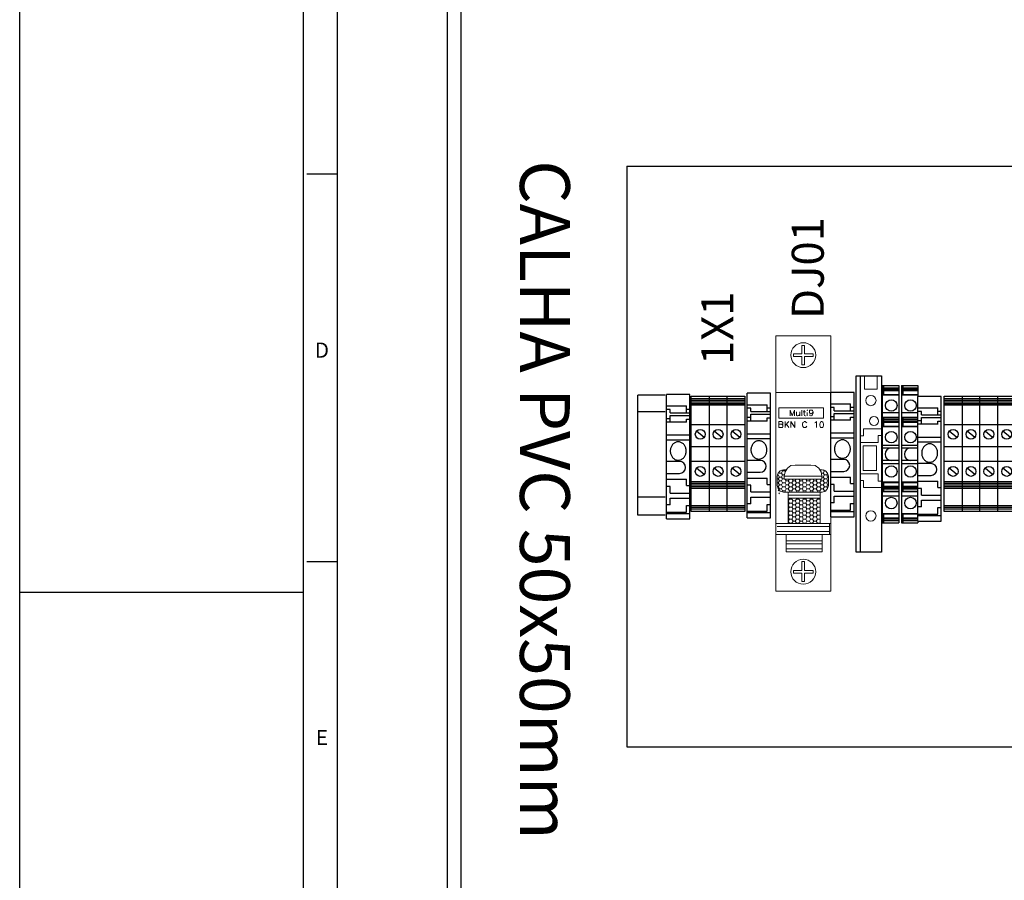
# Model space of a CAD drawing. Units: millimetres. Extents: x -743115 to -370179, y 205051 to 412774.
# Drawn here: x -371410 to -371348, y 205841 to 205894 of the extents above; entities that cross this region are included whole.
import ezdxf
from ezdxf.enums import TextEntityAlignment as Align

# ---------------------------------------------------------------- set-up
doc = ezdxf.new("R2010")
doc.units = ezdxf.units.MM
doc.header["$LTSCALE"] = 5
doc.set_wipeout_variables(frame=1)
for name, color, linetype in [('01', 1, 'Continuous'), ('04', 4, 'Continuous'), ('05-COMPONENTES', 7, 'Continuous'), ('1', 1, 'Continuous'), ('2', 2, 'Continuous'), ('4', 4, 'Continuous'), ('5', 5, 'Continuous'), ('CISM_01_LINHA_FINA', 7, 'Continuous'), ('PDF_Geometry', 7, 'Continuous'), ('texto', 7, 'Continuous')]:
    doc.layers.add(name, color=color, linetype=linetype)
doc.styles.add('SIMPLEX', font='simplex.shx')

# ---------------------------------------------------------------- blocks, each defined once
blk = doc.blocks.new('FF')
at = {"layer": '1'}
blk.add_line((25, 148.5), (0, 148.5), dxfattribs=at)
blk.add_lwpolyline([(0, 297), (420, 297), (420, 0), (0, 0), (0, 297)], dxfattribs=at)
at = {"layer": '2'}
for p, q in [((27.977, 287), (27.977, 10)), ((27.977, 185.354), (25.294, 185.354)), ((27.977, 151.203), (25.294, 151.203))]:
    blk.add_line(p, q, dxfattribs=at)
at = {"layer": '5'}
blk.add_lwpolyline([(25, 287), (410, 287), (410, 10), (25, 10)], close=True, dxfattribs=at)
at = {"layer": '2', "style": 'SIMPLEX'}
for s, p in [('D', (26.635, 169.681)), ('E', (26.635, 135.556))]:
    blk.add_text(s, height=1.341, dxfattribs=at).set_placement(p, align=Align.MIDDLE)
blk = doc.blocks.new('*U370')
at = {"color": 31}
blk.add_wipeout([(0, 22.67), (8.5, 22.67), (8.5, -22.67), (0, -22.67)], dxfattribs=at)
for p, q in [((0, 22.67), (0, -22.67)), ((8.5, 22.67), (0, 22.67)), ((8.5, 22.67), (8.5, -22.67)), ((8.5, 20.67), (0, 20.67)), ((1.25, 20.17), (1.25, 17.79)), ((8.5, 20.17), (1.25, 20.17)), ((1.25, 17.79), (0, 17.79)), ((7.25, 15.1), (0, 15.1)), ((7.25, 17.53), (8.5, 17.53)), ((7.25, 17.53), (7.25, 15.1)), ((7.25, 13.23), (0, 13.23)), ((7.25, 13.23), (7.25, 10.79)), ((7.25, 10.79), (8.5, 10.79)), ((1.25, 10.53), (0, 10.53)), ((1.25, 10.53), (1.25, 8.16)), ((8.5, 8.16), (1.25, 8.16)), ((8.5, 6.06), (3.75, 6.06)), ((3.75, 1.76), (8.5, 1.76)), ((8.5, -6.16), (0, -6.16)), ((8.5, -7.9), (0, -7.9)), ((1.25, -13.68), (0, -13.68)), ((1.25, -12.51), (1.25, -13.68)), ((1.25, -12.52), (8.5, -12.52)), ((7.25, -12.52), (7.25, -15.02)), ((7.25, -13.81), (8.5, -13.81)), ((7.25, -15.02), (0, -15.02)), ((7.25, -16.01), (0, -16.01)), ((1.25, -17.35), (0, -17.35)), ((1.25, -16.02), (1.25, -18.52)), ((7.25, -16.01), (7.25, -17.22)), ((7.25, -17.22), (8.5, -17.22)), ((8.5, -18.52), (1.25, -18.52)), ((0, -22.67), (8.5, -22.67))]:
    blk.add_line(p, q, dxfattribs=at)
for points in [[(4.25, 1.29), (4, 1.28), (3.75, 1.24), (3.5, 1.18), (3.26, 1.09), (3.02, 0.98), (2.8, 0.84), (2.59, 0.68), (2.39, 0.51), (2.2, 0.31), (2.03, 0.09), (1.87, -0.14), (1.74, -0.38), (1.62, -0.64), (1.52, -0.91), (1.45, -1.19), (1.39, -1.48), (1.36, -1.77), (1.35, -2.06)], [(7.15, -2.06), (7.14, -1.77), (7.11, -1.48), (7.05, -1.19), (6.98, -0.91), (6.88, -0.64), (6.76, -0.38), (6.63, -0.14), (6.47, 0.09), (6.3, 0.31), (6.11, 0.51), (5.91, 0.68), (5.7, 0.84), (5.48, 0.98), (5.24, 1.09), (5, 1.18), (4.75, 1.24), (4.5, 1.28), (4.25, 1.29)], [(1.35, -2.06), (1.36, -2.35), (1.39, -2.64), (1.45, -2.93), (1.52, -3.2), (1.62, -3.47), (1.74, -3.73), (1.87, -3.98), (2.03, -4.21), (2.2, -4.43), (2.39, -4.62), (2.59, -4.8), (2.8, -4.96), (3.02, -5.09), (3.26, -5.21), (3.5, -5.29), (3.75, -5.36), (4, -5.39), (4.25, -5.41), (4.5, -5.39), (4.75, -5.36), (5, -5.29), (5.24, -5.21), (5.48, -5.09), (5.7, -4.96), (5.91, -4.8), (6.11, -4.62), (6.3, -4.43), (6.47, -4.21), (6.63, -3.98), (6.76, -3.73), (6.88, -3.47), (6.98, -3.2), (7.05, -2.93), (7.11, -2.64), (7.14, -2.35), (7.15, -2.06)]]:
    blk.add_lwpolyline(points, dxfattribs=at)
blk.add_arc((3.75, 3.91), 2.15, 90, 270, dxfattribs=at)
blk = doc.blocks.new('10')
at = {"color": 31}
blk.add_wipeout([(0, 21), (6.5, 21), (6.5, -21), (0, -21)], dxfattribs=at)
for p, q in [((0, 20.14), (6.5, 20.14)), ((0, 19.55), (6.5, 19.55)), ((0, 18.96), (6.5, 18.96)), ((0, 12.56), (6.5, 12.56)), ((0, 11.97), (6.5, 11.97)), ((0, 11.37), (6.5, 11.37)), ((0, 10.78), (6.5, 10.78)), ((0, 10.19), (6.5, 10.19)), ((1.86, 7.53), (4.64, 5.25)), ((1.86, -5.98), (4.64, -8.26)), ((0, -10.54), (6.5, -10.54)), ((0, -17.67), (6.5, -17.67)), ((0, -18.26), (6.5, -18.26)), ((0, -18.85), (6.5, -18.85)), ((0, -19.45), (6.5, -19.45)), ((0, -20.04), (6.5, -20.04))]:
    blk.add_line(p, q, dxfattribs=at)
for points in [[(0, -21), (0, 21), (6.5, 21), (6.5, -21)], [(0, 2.74), (6.5, 2.74), (6.5, -2.74), (0, -2.74)]]:
    blk.add_lwpolyline(points, close=True, dxfattribs=at)
for centre in [(3.25, 6.39), (3.25, -7.12)]:
    blk.add_circle(centre, 1.8, dxfattribs=at)
blk = doc.blocks.new('FUSIVEL')
at = {"color": 31}
blk.add_wipeout([(0, 32.07), (9.2, 32.07), (9.2, -32.07), (0, -32.07)], dxfattribs=at)
at = {"color": 31, "linetype": 'Continuous', "lineweight": 15}
for p, q in [((7.7, 32.07), (0, 32.07)), ((6.5, 8.6), (0, 8.6)), ((6.5, 5.98), (6.5, 8.6)), ((0, 6.21), (1.2, 6.21)), ((1.2, 6.21), (1.2, 3.6)), ((1.2, 3.6), (7.7, 3.6)), ((7.7, 5.98), (6.5, 5.98)), ((6.65, 2.4), (1.85, 2.4)), ((1.85, 2.4), (1.85, -6.6)), ((6.65, -6.6), (6.65, 2.4)), ((1.85, -6.6), (6.65, -6.6)), ((0, -10.42), (1.2, -10.42)), ((7.7, -7.8), (1.2, -7.8)), ((1.2, -7.8), (1.2, -10.42)), ((7.7, -10.19), (6.5, -10.19)), ((6.5, -12.8), (6.5, -10.19)), ((0, -12.8), (6.5, -12.8)), ((1.55, -27.17), (6.15, -27.17)), ((1.55, -27.17), (1.55, -28.12)), ((1.55, -32.07), (1.55, -28.12)), ((6.15, -28.12), (6.15, -27.17)), ((6.15, -28.12), (6.15, -32.07)), ((6.15, -32.07), (1.55, -32.07))]:
    blk.add_line(p, q, dxfattribs=at)
at = {"color": 31}
for points in [[(0, 32.07), (9.2, 32.07), (9.2, -32.07), (0, -32.07)], [(7.7, 32.07), (9.2, 32.07), (9.2, -32.07), (7.7, -32.07)]]:
    blk.add_lwpolyline(points, close=True, dxfattribs=at)
at = {"color": 31, "linetype": 'Continuous', "lineweight": 15}
for centre, radius in [((3.85, 18.9), 1.88), ((2.75, -15.6), 1.65), ((3.85, -23.1), 1.88)]:
    blk.add_circle(centre, radius, dxfattribs=at)
blk = doc.blocks.new('78')
at = {"color": 31}
blk.add_wipeout([(0, 25), (6, 25), (6, -25), (0, -25)], dxfattribs=at)
for p, q in [((0, 25), (0, -25)), ((0, 25), (6, 25)), ((0, 21.64), (6, 21.64)), ((0.5, 24.89), (0.5, 21.76)), ((6, 24.89), (0.5, 24.89)), ((6, 24.11), (0.5, 24.11)), ((0.5, 23.65), (6, 23.65)), ((0.5, 23.23), (6, 23.23)), ((0.5, 21.76), (6, 21.76)), ((6, 25), (6, -25)), ((6, 15.1), (0, 15.1)), ((0, 13.5), (6, 13.5)), ((0.5, 13.39), (0.5, 10.26)), ((0.5, 13.39), (6, 13.39)), ((6, 12.61), (0.5, 12.61)), ((0.5, 12.15), (6, 12.15)), ((0.5, 11.73), (6, 11.73)), ((0, 10.14), (6, 10.14)), ((0.5, 10.26), (6, 10.26)), ((0, 3.35), (6, 3.35)), ((6, 2.25), (0, 2.25)), ((6, -2.25), (0, -2.25)), ((0, -3.35), (6, -3.35)), ((6, -10.14), (0, -10.14)), ((0.5, -10.26), (0.5, -13.39)), ((0.5, -10.26), (6, -10.26)), ((0, -13.5), (6, -13.5)), ((6, -11.73), (0.5, -11.73)), ((6, -12.15), (0.5, -12.15)), ((0.5, -12.61), (6, -12.61)), ((0.5, -13.39), (6, -13.39)), ((0, -15.1), (6, -15.1)), ((6, -21.64), (0, -21.64)), ((0, -25), (6, -25)), ((0.5, -21.76), (0.5, -24.89)), ((6, -21.76), (0.5, -21.76)), ((6, -23.23), (0.5, -23.23)), ((6, -23.65), (0.5, -23.65)), ((0.5, -24.11), (6, -24.11)), ((0.5, -24.89), (6, -24.89))]:
    blk.add_line(p, q, dxfattribs=at)
for centre in [(3.3, 17.75), (3.3, 6.25), (3.3, -6.25), (3.3, -17.75)]:
    blk.add_circle(centre, 2.1, dxfattribs=at)
blk.add_arc((3.3, 0), 2.25, 90, 270, dxfattribs=at)

msp = doc.modelspace()

# ---------------------------------------------------------------- linework, layer by layer
at = {"layer": '01'}
for p, q in [((-371371.976, 205885.217), (-371271.51, 205885.217)), ((-371371.976, 205885.217), (-371371.976, 205848.977)), ((-371371.976, 205848.977), (-371271.51, 205848.977))]:
    msp.add_line(p, q, dxfattribs=at)
at = {"layer": '04'}
for p, q in [((-371369.581, 205870.913), (-371371.277, 205870.913)), ((-371371.277, 205863.429), (-371371.277, 205870.913)), ((-371369.581, 205869.878), (-371371.277, 205869.878)), ((-371369.581, 205864.547), (-371371.277, 205864.547)), ((-371369.581, 205863.429), (-371371.277, 205863.429))]:
    msp.add_line(p, q, dxfattribs=at)
at = {"layer": '1', "linetype": 'Continuous'}
msp.add_line((-371382.336, 205947.46), (-371382.336, 205792.004), dxfattribs=at)
at = {"layer": 'CISM_01_LINHA_FINA'}
msp.add_line((-371383.184, 205948.213), (-371383.184, 205791.648), dxfattribs=at)
at = {"layer": 'PDF_Geometry', "lineweight": 9}
for points in [[(-371362.672, 205874.628), (-371359.245, 205874.628), (-371359.245, 205858.684), (-371362.672, 205858.684)], [(-371361.042, 205873.495), (-371361.042, 205874.02), (-371360.876, 205874.02), (-371360.876, 205873.495), (-371360.351, 205873.495), (-371360.351, 205873.329), (-371360.876, 205873.329), (-371360.876, 205872.804), (-371361.042, 205872.804), (-371361.042, 205873.329), (-371361.567, 205873.329), (-371361.567, 205873.495)], [(-371362.479, 205870.124), (-371362.479, 205869.488), (-371359.688, 205869.488), (-371359.688, 205870.124)], [(-371360.71, 205869.986), (-371360.71, 205869.958), (-371360.682, 205869.986)], [(-371359.826, 205869.267), (-371359.881, 205869.24), (-371359.909, 205869.184), (-371359.936, 205869.102), (-371359.936, 205869.046), (-371359.909, 205868.963), (-371359.881, 205868.908), (-371359.743, 205868.908), (-371359.715, 205868.963), (-371359.688, 205869.046), (-371359.688, 205869.102), (-371359.715, 205869.184), (-371359.743, 205869.24), (-371359.798, 205869.267)], [(-371362.147, 205865.675), (-371362.147, 205865.868), (-371359.798, 205865.868), (-371359.798, 205865.675)], [(-371361.042, 205859.817), (-371361.042, 205859.292), (-371360.876, 205859.292), (-371360.876, 205859.817), (-371360.351, 205859.817), (-371360.351, 205859.982), (-371360.876, 205859.982), (-371360.876, 205860.535), (-371361.042, 205860.535), (-371361.042, 205859.982), (-371361.567, 205859.982), (-371361.567, 205859.817)]]:
    msp.add_lwpolyline(points, close=True, dxfattribs=at)
for points in [[(-371359.245, 205871.091), (-371362.672, 205871.091)], [(-371361.788, 205869.627), (-371361.788, 205869.986), (-371361.65, 205869.627), (-371361.511, 205869.986), (-371361.511, 205869.627)], [(-371361.373, 205869.875), (-371361.373, 205869.654), (-371361.318, 205869.627), (-371361.29, 205869.627), (-371361.235, 205869.654), (-371361.18, 205869.709)], [(-371361.18, 205869.875), (-371361.18, 205869.627)], [(-371361.042, 205869.986), (-371361.042, 205869.627)], [(-371360.959, 205869.875), (-371360.821, 205869.875)], [(-371360.904, 205869.986), (-371360.904, 205869.709), (-371360.876, 205869.654), (-371360.848, 205869.627), (-371360.821, 205869.627)], [(-371360.71, 205869.848), (-371360.71, 205869.627)], [(-371360.351, 205869.875), (-371360.378, 205869.82), (-371360.406, 205869.792), (-371360.461, 205869.765), (-371360.489, 205869.765), (-371360.544, 205869.792), (-371360.572, 205869.82), (-371360.572, 205869.958), (-371360.544, 205869.986), (-371360.406, 205869.986), (-371360.378, 205869.958), (-371360.351, 205869.875), (-371360.351, 205869.792), (-371360.378, 205869.709), (-371360.406, 205869.654), (-371360.461, 205869.627), (-371360.489, 205869.627), (-371360.544, 205869.654), (-371360.572, 205869.682)], [(-371362.313, 205869.102), (-371362.258, 205869.074), (-371362.23, 205869.046), (-371362.23, 205868.936), (-371362.258, 205868.908), (-371362.479, 205868.908), (-371362.479, 205869.267), (-371362.313, 205869.267), (-371362.258, 205869.24), (-371362.23, 205869.24), (-371362.23, 205869.129), (-371362.258, 205869.102), (-371362.479, 205869.102)], [(-371362.092, 205869.267), (-371362.092, 205868.908)], [(-371361.871, 205869.267), (-371362.092, 205869.019)], [(-371362.009, 205869.102), (-371361.871, 205868.908)], [(-371361.733, 205868.908), (-371361.733, 205869.267), (-371361.484, 205868.908), (-371361.484, 205869.267)], [(-371360.738, 205869.184), (-371360.793, 205869.24), (-371360.848, 205869.267), (-371360.904, 205869.267), (-371360.931, 205869.24), (-371360.986, 205869.212), (-371360.986, 205869.184), (-371361.014, 205869.129), (-371361.014, 205869.046), (-371360.986, 205868.991), (-371360.986, 205868.963), (-371360.931, 205868.908), (-371360.793, 205868.908), (-371360.765, 205868.963), (-371360.738, 205868.991)], [(-371360.24, 205869.184), (-371360.185, 205869.212), (-371360.13, 205869.267), (-371360.13, 205868.908)], [(-371359.798, 205865.868), (-371359.853, 205866.145), (-371359.992, 205866.366), (-371360.213, 205866.532), (-371360.489, 205866.559), (-371361.456, 205866.559), (-371361.733, 205866.532), (-371361.954, 205866.366), (-371362.092, 205866.145), (-371362.147, 205865.868)], [(-371359.771, 205864.874), (-371361.898, 205864.874), (-371361.898, 205864.487)], [(-371361.898, 205864.68), (-371359.909, 205864.68)], [(-371359.909, 205864.487), (-371359.909, 205864.874)], [(-371362.672, 205862.912), (-371359.245, 205862.912)], [(-371362.589, 205862.718), (-371359.328, 205862.718)], [(-371359.328, 205862.912), (-371359.328, 205862.221)], [(-371362.672, 205862.221), (-371359.245, 205862.221)], [(-371362.589, 205862.414), (-371359.328, 205862.414)], [(-371362.036, 205862.221), (-371362.036, 205861.143), (-371359.771, 205861.143), (-371359.771, 205862.221)], [(-371362.036, 205861.834), (-371359.771, 205861.834)], [(-371362.036, 205861.64), (-371359.771, 205861.64)], [(-371362.036, 205861.337), (-371359.771, 205861.337)]]:
    msp.add_lwpolyline(points, dxfattribs=at)
at = {"layer": 'PDF_Geometry', "color": 30, "lineweight": 9, "true_color": 0xff7e00}
for points in [[(-371362.036, 205866.255), (-371362.202, 205866.255), (-371362.396, 205866.2), (-371362.534, 205866.062), (-371362.589, 205865.868), (-371362.589, 205865.288), (-371362.534, 205865.095), (-371362.396, 205864.929), (-371362.202, 205864.874), (-371359.771, 205864.874), (-371359.577, 205864.929), (-371359.439, 205865.095), (-371359.384, 205865.288), (-371359.384, 205865.868), (-371359.439, 205866.062), (-371359.577, 205866.2), (-371359.771, 205866.255), (-371359.909, 205866.255)], [(-371362.589, 205865.951), (-371362.534, 205865.951), (-371362.451, 205865.813), (-371362.313, 205865.813), (-371362.258, 205865.951)], [(-371362.534, 205865.703), (-371362.451, 205865.813)], [(-371362.506, 205866.117), (-371362.451, 205866.062), (-371362.313, 205866.062), (-371362.258, 205866.2)], [(-371362.313, 205866.062), (-371362.258, 205865.951), (-371362.147, 205865.951)], [(-371362.313, 205865.813), (-371362.258, 205865.703), (-371362.147, 205865.703)], [(-371362.285, 205866.255), (-371362.258, 205866.2), (-371362.092, 205866.2), (-371362.092, 205866.172)], [(-371362.092, 205866.2), (-371362.064, 205866.255)], [(-371359.826, 205866.062), (-371359.715, 205866.062), (-371359.632, 205865.951), (-371359.494, 205865.951), (-371359.439, 205866.062)], [(-371359.798, 205865.813), (-371359.715, 205865.813), (-371359.632, 205865.703), (-371359.494, 205865.703), (-371359.439, 205865.813)], [(-371359.715, 205866.062), (-371359.632, 205866.2)], [(-371359.715, 205865.813), (-371359.632, 205865.951)], [(-371359.688, 205866.255), (-371359.632, 205866.2), (-371359.549, 205866.2)], [(-371359.494, 205865.951), (-371359.439, 205865.813), (-371359.384, 205865.813)], [(-371362.589, 205865.703), (-371362.534, 205865.703), (-371362.451, 205865.564), (-371362.313, 205865.564), (-371362.258, 205865.703)], [(-371362.589, 205865.454), (-371362.534, 205865.454), (-371362.451, 205865.316), (-371362.313, 205865.316), (-371362.258, 205865.454)], [(-371362.562, 205865.205), (-371362.534, 205865.205), (-371362.451, 205865.067), (-371362.313, 205865.067), (-371362.258, 205865.205)], [(-371362.534, 205865.454), (-371362.451, 205865.564)], [(-371362.534, 205865.205), (-371362.451, 205865.316)], [(-371362.313, 205865.564), (-371362.258, 205865.454), (-371362.092, 205865.454), (-371362.036, 205865.564)], [(-371362.313, 205865.316), (-371362.258, 205865.205), (-371362.092, 205865.205), (-371362.036, 205865.316)], [(-371362.092, 205865.675), (-371362.036, 205865.564), (-371361.898, 205865.564), (-371361.815, 205865.675)], [(-371362.092, 205865.454), (-371362.036, 205865.316), (-371361.898, 205865.316), (-371361.815, 205865.454)], [(-371362.092, 205865.205), (-371362.036, 205865.067), (-371361.898, 205865.067), (-371361.815, 205865.205)], [(-371361.898, 205865.564), (-371361.815, 205865.454), (-371361.677, 205865.454), (-371361.594, 205865.564)], [(-371361.898, 205865.316), (-371361.815, 205865.205), (-371361.677, 205865.205), (-371361.594, 205865.316)], [(-371361.677, 205865.454), (-371361.594, 205865.316), (-371361.456, 205865.316), (-371361.373, 205865.454)], [(-371361.677, 205865.205), (-371361.594, 205865.067), (-371361.456, 205865.067), (-371361.373, 205865.205)], [(-371361.65, 205865.675), (-371361.594, 205865.564), (-371361.456, 205865.564), (-371361.401, 205865.675)], [(-371361.456, 205865.564), (-371361.373, 205865.454), (-371361.235, 205865.454), (-371361.152, 205865.564)], [(-371361.456, 205865.316), (-371361.373, 205865.205), (-371361.235, 205865.205), (-371361.152, 205865.316)], [(-371361.235, 205865.675), (-371361.152, 205865.564), (-371361.014, 205865.564), (-371360.959, 205865.675)], [(-371361.235, 205865.454), (-371361.152, 205865.316), (-371361.014, 205865.316), (-371360.959, 205865.454)], [(-371361.235, 205865.205), (-371361.152, 205865.067), (-371361.014, 205865.067), (-371360.959, 205865.205)], [(-371361.014, 205865.564), (-371360.959, 205865.454), (-371360.793, 205865.454), (-371360.738, 205865.564)], [(-371361.014, 205865.316), (-371360.959, 205865.205), (-371360.793, 205865.205), (-371360.738, 205865.316)], [(-371360.793, 205865.675), (-371360.738, 205865.564), (-371360.572, 205865.564), (-371360.517, 205865.675)], [(-371360.793, 205865.454), (-371360.738, 205865.316), (-371360.572, 205865.316), (-371360.517, 205865.454)], [(-371360.793, 205865.205), (-371360.738, 205865.067), (-371360.572, 205865.067), (-371360.517, 205865.205)], [(-371360.572, 205865.564), (-371360.517, 205865.454), (-371360.378, 205865.454), (-371360.296, 205865.564)], [(-371360.572, 205865.316), (-371360.517, 205865.205), (-371360.378, 205865.205), (-371360.296, 205865.316)], [(-371360.378, 205865.454), (-371360.296, 205865.316), (-371360.157, 205865.316), (-371360.074, 205865.454)], [(-371360.378, 205865.205), (-371360.296, 205865.067), (-371360.157, 205865.067), (-371360.074, 205865.205)], [(-371360.351, 205865.675), (-371360.296, 205865.564), (-371360.157, 205865.564), (-371360.102, 205865.675)], [(-371360.157, 205865.564), (-371360.074, 205865.454), (-371359.936, 205865.454), (-371359.853, 205865.564)], [(-371360.157, 205865.316), (-371360.074, 205865.205), (-371359.936, 205865.205), (-371359.853, 205865.316)], [(-371359.936, 205865.454), (-371359.853, 205865.316), (-371359.715, 205865.316), (-371359.632, 205865.454)], [(-371359.936, 205865.205), (-371359.853, 205865.067), (-371359.715, 205865.067), (-371359.632, 205865.205)], [(-371359.909, 205865.675), (-371359.853, 205865.564), (-371359.715, 205865.564), (-371359.632, 205865.703)], [(-371359.715, 205865.564), (-371359.632, 205865.454), (-371359.494, 205865.454), (-371359.439, 205865.564)], [(-371359.715, 205865.316), (-371359.632, 205865.205), (-371359.494, 205865.205), (-371359.439, 205865.095)], [(-371359.494, 205865.703), (-371359.439, 205865.564), (-371359.384, 205865.564)], [(-371359.494, 205865.454), (-371359.439, 205865.316), (-371359.384, 205865.316)], [(-371359.494, 205865.205), (-371359.439, 205865.316)], [(-371362.534, 205864.957), (-371362.451, 205865.067)], [(-371362.479, 205864.763), (-371362.451, 205864.818)], [(-371362.313, 205865.067), (-371362.258, 205864.957), (-371362.092, 205864.957), (-371362.064, 205864.874)], [(-371362.285, 205864.901), (-371362.258, 205864.957)], [(-371362.092, 205864.957), (-371362.036, 205865.067)], [(-371361.898, 205865.067), (-371361.815, 205864.957), (-371361.677, 205864.957), (-371361.65, 205864.874)], [(-371361.843, 205864.874), (-371361.815, 205864.957)], [(-371361.677, 205864.957), (-371361.594, 205865.067)], [(-371361.456, 205865.067), (-371361.373, 205864.957), (-371361.235, 205864.957), (-371361.207, 205864.874)], [(-371361.401, 205864.874), (-371361.373, 205864.957)], [(-371361.235, 205864.957), (-371361.152, 205865.067)], [(-371361.014, 205865.067), (-371360.959, 205864.957), (-371360.793, 205864.957), (-371360.765, 205864.874)], [(-371360.986, 205864.874), (-371360.959, 205864.957)], [(-371360.793, 205864.957), (-371360.738, 205865.067)], [(-371360.572, 205865.067), (-371360.517, 205864.957), (-371360.378, 205864.957), (-371360.323, 205864.874)], [(-371360.544, 205864.874), (-371360.517, 205864.957)], [(-371360.378, 205864.957), (-371360.296, 205865.067)], [(-371360.157, 205865.067), (-371360.074, 205864.957), (-371359.936, 205864.957), (-371359.909, 205864.874)], [(-371360.102, 205864.874), (-371360.074, 205864.957)], [(-371359.936, 205864.957), (-371359.853, 205865.067)], [(-371359.715, 205865.067), (-371359.632, 205864.957), (-371359.577, 205864.957)], [(-371359.66, 205864.901), (-371359.632, 205864.957)], [(-371361.898, 205864.321), (-371361.815, 205864.431)], [(-371361.594, 205864.321), (-371361.677, 205864.183), (-371361.815, 205864.183), (-371361.898, 205864.321)], [(-371361.898, 205864.072), (-371361.815, 205864.183)], [(-371361.594, 205864.072), (-371361.677, 205863.934), (-371361.815, 205863.934), (-371361.898, 205864.072)], [(-371361.898, 205863.824), (-371361.815, 205863.934)], [(-371361.843, 205864.487), (-371361.815, 205864.431), (-371361.677, 205864.431), (-371361.65, 205864.487)], [(-371361.677, 205864.431), (-371361.594, 205864.321), (-371361.456, 205864.321), (-371361.373, 205864.431)], [(-371361.677, 205864.183), (-371361.594, 205864.072), (-371361.456, 205864.072), (-371361.373, 205864.183)], [(-371361.677, 205863.934), (-371361.594, 205863.824), (-371361.456, 205863.824), (-371361.373, 205863.934)], [(-371361.456, 205864.321), (-371361.373, 205864.183), (-371361.235, 205864.183), (-371361.152, 205864.321)], [(-371361.456, 205864.072), (-371361.373, 205863.934), (-371361.235, 205863.934), (-371361.152, 205864.072)], [(-371361.401, 205864.487), (-371361.373, 205864.431), (-371361.235, 205864.431), (-371361.207, 205864.487)], [(-371361.235, 205864.431), (-371361.152, 205864.321), (-371361.014, 205864.321), (-371360.959, 205864.431)], [(-371361.235, 205864.183), (-371361.152, 205864.072), (-371361.014, 205864.072), (-371360.959, 205864.183)], [(-371361.235, 205863.934), (-371361.152, 205863.824), (-371361.014, 205863.824), (-371360.959, 205863.934)], [(-371361.014, 205864.321), (-371360.959, 205864.183), (-371360.793, 205864.183), (-371360.738, 205864.321)], [(-371361.014, 205864.072), (-371360.959, 205863.934), (-371360.793, 205863.934), (-371360.738, 205864.072)], [(-371360.986, 205864.487), (-371360.959, 205864.431), (-371360.793, 205864.431), (-371360.765, 205864.487)], [(-371360.793, 205864.431), (-371360.738, 205864.321), (-371360.572, 205864.321), (-371360.517, 205864.431)], [(-371360.793, 205864.183), (-371360.738, 205864.072), (-371360.572, 205864.072), (-371360.517, 205864.183)], [(-371360.793, 205863.934), (-371360.738, 205863.824), (-371360.572, 205863.824), (-371360.517, 205863.934)], [(-371360.572, 205864.321), (-371360.517, 205864.183), (-371360.378, 205864.183), (-371360.296, 205864.321)], [(-371360.572, 205864.072), (-371360.517, 205863.934), (-371360.378, 205863.934), (-371360.296, 205864.072)], [(-371360.544, 205864.487), (-371360.517, 205864.431), (-371360.378, 205864.431), (-371360.351, 205864.487)], [(-371360.378, 205864.431), (-371360.296, 205864.321), (-371360.157, 205864.321), (-371360.074, 205864.431)], [(-371360.378, 205864.183), (-371360.296, 205864.072), (-371360.157, 205864.072), (-371360.074, 205864.183)], [(-371360.378, 205863.934), (-371360.296, 205863.824), (-371360.157, 205863.824), (-371360.074, 205863.934)], [(-371360.157, 205864.321), (-371360.074, 205864.183), (-371359.909, 205864.183)], [(-371360.157, 205864.072), (-371360.074, 205863.934), (-371359.909, 205863.934)], [(-371360.102, 205864.487), (-371360.074, 205864.431), (-371359.909, 205864.431)], [(-371359.936, 205864.431), (-371359.909, 205864.459)], [(-371359.936, 205864.183), (-371359.909, 205864.21)], [(-371359.936, 205863.934), (-371359.909, 205863.962)], [(-371361.594, 205863.824), (-371361.677, 205863.685), (-371361.815, 205863.685), (-371361.898, 205863.824)], [(-371361.898, 205863.575), (-371361.815, 205863.685)], [(-371361.594, 205863.575), (-371361.677, 205863.437), (-371361.815, 205863.437), (-371361.898, 205863.575)], [(-371361.898, 205863.326), (-371361.815, 205863.437)], [(-371361.594, 205863.326), (-371361.677, 205863.188), (-371361.815, 205863.188), (-371361.898, 205863.326)], [(-371361.677, 205863.685), (-371361.594, 205863.575), (-371361.456, 205863.575), (-371361.373, 205863.685)], [(-371361.677, 205863.437), (-371361.594, 205863.326), (-371361.456, 205863.326), (-371361.373, 205863.437)], [(-371361.456, 205863.824), (-371361.373, 205863.685), (-371361.235, 205863.685), (-371361.152, 205863.824)], [(-371361.456, 205863.575), (-371361.373, 205863.437), (-371361.235, 205863.437), (-371361.152, 205863.575)], [(-371361.456, 205863.326), (-371361.373, 205863.188), (-371361.235, 205863.188), (-371361.152, 205863.326)], [(-371361.235, 205863.685), (-371361.152, 205863.575), (-371361.014, 205863.575), (-371360.959, 205863.685)], [(-371361.235, 205863.437), (-371361.152, 205863.326), (-371361.014, 205863.326), (-371360.959, 205863.437)], [(-371361.014, 205863.824), (-371360.959, 205863.685), (-371360.793, 205863.685), (-371360.738, 205863.824)], [(-371361.014, 205863.575), (-371360.959, 205863.437), (-371360.793, 205863.437), (-371360.738, 205863.575)], [(-371361.014, 205863.326), (-371360.959, 205863.188), (-371360.793, 205863.188), (-371360.738, 205863.326)], [(-371360.793, 205863.685), (-371360.738, 205863.575), (-371360.572, 205863.575), (-371360.517, 205863.685)], [(-371360.793, 205863.437), (-371360.738, 205863.326), (-371360.572, 205863.326), (-371360.517, 205863.437)], [(-371360.572, 205863.824), (-371360.517, 205863.685), (-371360.378, 205863.685), (-371360.296, 205863.824)], [(-371360.572, 205863.575), (-371360.517, 205863.437), (-371360.378, 205863.437), (-371360.296, 205863.575)], [(-371360.572, 205863.326), (-371360.517, 205863.188), (-371360.378, 205863.188), (-371360.296, 205863.326)], [(-371360.378, 205863.685), (-371360.296, 205863.575), (-371360.157, 205863.575), (-371360.074, 205863.685)], [(-371360.378, 205863.437), (-371360.296, 205863.326), (-371360.157, 205863.326), (-371360.074, 205863.437)], [(-371360.157, 205863.824), (-371360.074, 205863.685), (-371359.909, 205863.685)], [(-371360.157, 205863.575), (-371360.074, 205863.437), (-371359.936, 205863.437), (-371359.909, 205863.409)], [(-371360.157, 205863.326), (-371360.074, 205863.188), (-371359.936, 205863.188), (-371359.909, 205863.16)], [(-371359.936, 205863.685), (-371359.909, 205863.713)], [(-371359.936, 205863.437), (-371359.909, 205863.464)], [(-371361.898, 205863.05), (-371361.815, 205863.188)], [(-371361.65, 205862.912), (-371361.677, 205862.939), (-371361.815, 205862.939), (-371361.898, 205863.05)], [(-371361.815, 205862.912), (-371361.815, 205862.939)], [(-371361.677, 205863.188), (-371361.594, 205863.05), (-371361.456, 205863.05), (-371361.373, 205863.188)], [(-371361.677, 205862.939), (-371361.594, 205863.05)], [(-371361.456, 205863.05), (-371361.373, 205862.939), (-371361.235, 205862.939), (-371361.235, 205862.912)], [(-371361.401, 205862.912), (-371361.373, 205862.939)], [(-371361.235, 205863.188), (-371361.152, 205863.05), (-371361.014, 205863.05), (-371360.959, 205863.188)], [(-371361.235, 205862.939), (-371361.152, 205863.05)], [(-371361.014, 205863.05), (-371360.959, 205862.939), (-371360.793, 205862.939), (-371360.793, 205862.912)], [(-371360.959, 205862.912), (-371360.959, 205862.939)], [(-371360.793, 205863.188), (-371360.738, 205863.05), (-371360.572, 205863.05), (-371360.517, 205863.188)], [(-371360.793, 205862.939), (-371360.738, 205863.05)], [(-371360.572, 205863.05), (-371360.517, 205862.939), (-371360.378, 205862.939), (-371360.351, 205862.912)], [(-371360.517, 205862.912), (-371360.517, 205862.939)], [(-371360.378, 205863.188), (-371360.296, 205863.05), (-371360.157, 205863.05), (-371360.074, 205863.188)], [(-371360.378, 205862.939), (-371360.296, 205863.05)], [(-371360.157, 205863.05), (-371360.074, 205862.939), (-371359.936, 205862.939), (-371359.909, 205862.912)], [(-371360.102, 205862.912), (-371360.074, 205862.939)], [(-371359.936, 205863.188), (-371359.909, 205863.216)], [(-371359.936, 205862.939), (-371359.909, 205862.967)]]:
    msp.add_lwpolyline(points, dxfattribs=at)
msp.add_lwpolyline([(-371359.909, 205864.487), (-371359.909, 205862.912), (-371361.898, 205862.912), (-371361.898, 205864.487)], close=True, dxfattribs=at)
at = {"layer": 'PDF_Geometry', "lineweight": 9}
for centre in [(-371360.962, 205873.416), (-371360.962, 205859.903)]:
    msp.add_circle(centre, 0.777, dxfattribs=at)

# ---------------------------------------------------------------- block references
at = {"layer": '01', "xscale": 0.7082543497137105, "yscale": 0.7082543497137105, "zscale": 0.7082543497137105}
msp.add_blockref('FF', (-371409.872, 205753.428), dxfattribs=at)

# ---------------------------------------------------------------- texts
at = {"layer": '4', "style": 'SIMPLEX'}
msp.add_text('CALHA PVC 50x50mm', height=3.11055, rotation=270, dxfattribs=at).set_placement((-371377.49, 205864.383), align=Align.MIDDLE)
at = {"layer": 'texto', "color": 3, "style": 'SIMPLEX'}
for s, p in [('DJ01', (-371360.679, 205878.853)), ('1X1', (-371366.318, 205875.095))]:
    msp.add_text(s, height=1.9956, rotation=90, dxfattribs=at).set_placement(p, align=Align.MIDDLE_CENTER)

# ---------------------------------------------------------------- next in the draw order: block references
at = {"layer": '05-COMPONENTES', "xscale": 0.1714389326152005, "yscale": 0.1714389326152005, "zscale": 0.1714389326152005, "rotation": 180}
for name, p in [('10', (-371365.72, 205867.257)), ('*U370', (-371363, 205867.15)), ('*U370', (-371357.788, 205867.205)), ('10', (-371349.934, 205867.257))]:
    msp.add_blockref(name, p, dxfattribs=at)

# ---------------------------------------------------------------- next in the draw order: block references
for name, p in [('FUSIVEL', (-371356.079, 205866.626)), ('10', (-371366.834, 205867.257)), ('10', (-371364.605, 205867.257)), ('10', (-371348.82, 205867.257))]:
    msp.add_blockref(name, p, dxfattribs=at)

# ---------------------------------------------------------------- next in the draw order: block references
at = {"layer": '05-COMPONENTES', "xscale": 0.1714389326152005, "yscale": 0.1714389326152005, "zscale": 0.1714389326152005}
msp.add_blockref('78', (-371356.032, 205867.23), dxfattribs=at)
at = {"layer": '05-COMPONENTES', "xscale": 0.1714389326152005, "yscale": 0.1714389326152005, "zscale": 0.1714389326152005, "rotation": 180}
for name, p in [('*U370', (-371368.035, 205867.081)), ('10', (-371347.705, 205867.257))]:
    msp.add_blockref(name, p, dxfattribs=at)

# ---------------------------------------------------------------- next in the draw order: block references
at = {"layer": '05-COMPONENTES', "xscale": 0.1714389326152005, "yscale": 0.1714389326152005, "zscale": 0.1714389326152005}
msp.add_blockref('78', (-371354.829, 205867.23), dxfattribs=at)

# ---------------------------------------------------------------- next in the draw order: block references
at = {"layer": '05-COMPONENTES', "xscale": 0.1714389326152005, "yscale": 0.1714389326152005, "zscale": 0.1714389326152005, "rotation": 180}
msp.add_blockref('*U370', (-371352.343, 205866.954), dxfattribs=at)

# ---------------------------------------------------------------- next in the draw order: block references
msp.add_blockref('10', (-371351.048, 205867.257), dxfattribs=at)

doc.saveas('drawing.dxf')
